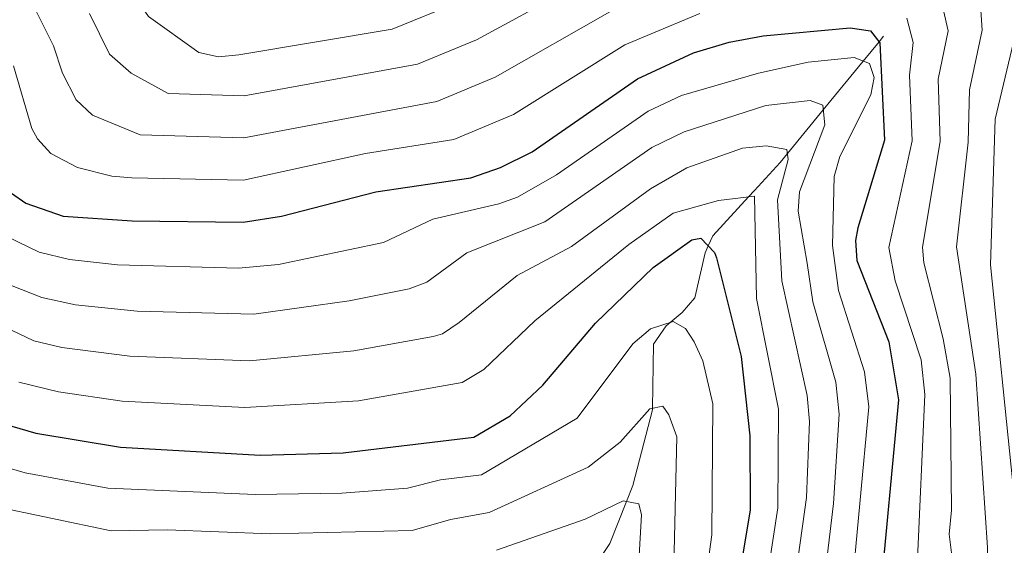
# Model space of a CAD drawing. Units: metres. Extents: x 634707 to 641620, y 734582 to 739345.
# Drawn here: x 636241 to 636487, y 738242 to 738373 of the extents above; entities that cross this region are included whole.
import ezdxf

# ---------------------------------------------------------------- set-up
doc = ezdxf.new("R2010")
doc.units = ezdxf.units.M
doc.header["$MEASUREMENT"] = 0
doc.linetypes.add('DGN Style 3', pattern=[107.98422129908259, 77.13158664220185, -30.85263465688074])
doc.layers.add('Hidrografía', color=7, linetype='Continuous', lineweight=5)
doc.layers.add('Relieve y altimetría', color=7, linetype='Continuous', lineweight=5)

msp = doc.modelspace()

# ---------------------------------------------------------------- linework, layer by layer
at = {"layer": 'Hidrografía', "color": 142, "linetype": 'DGN Style 3', "lineweight": 15}
msp.add_polyline3d([(636456.3999999999, 738369.3, 651.69), (636455.27, 738367.9199999999, 650), (636451.3200000001, 738363.1000000001, 645), (636441.3500000001, 738350.94, 640), (636432.3800000001, 738339.98, 635), (636430.5900000001, 738337.8, 634.02), (636424.1799999999, 738330.78, 630.75), (636422.7, 738329.1699999999, 630), (636413.78, 738319.49, 625.73), (636412.5900000001, 738316.9199999999, 625), (636411.81, 738315.24, 624.5600000000001), (636409.27, 738303.96, 621.9300000000001), (636406.1200000001, 738300.29, 620.87), (636403.0800000001, 738297.77, 620), (636402.1100000001, 738296.96, 619.72), (636398.9299999999, 738292.3600000001, 618.5), (636398.73, 738276.3600000001, 615), (636398.72, 738275.97, 614.91), (636393.8, 738257.0700000001, 610.95), (636392.21, 738253.0800000001, 610), (636388.03, 738242.56, 606.82), (636384.76, 738237.6499999999, 605)], dxfattribs=at)
at = {"layer": 'Relieve y altimetría', "color": 30, "linetype": 'Continuous', "lineweight": 5, "flags": 128}
for points, elevation in [([(636236.96, 738439.5800000001), (636248.6699999999, 738416), (636253.74, 738402.6699999999), (636256.8, 738397.48), (636272.8400000001, 738374.21), (636285.3500000001, 738365.26), (636290.26, 738364.1499999999), (636295.3500000001, 738364.6799999999), (636333.69, 738371.1000000001), (636350.0900000001, 738377.7), (636373.5900000001, 738389.5), (636401.21, 738399.5900000001), (636411.4099999999, 738402.1799999999), (636442.05, 738407.1400000001), (636447.01, 738407.1799999999), (636454.5800000001, 738405.74), (636464.95, 738401.74), (636486.48, 738385.8400000001), (636488.72, 738381.3500000001)], 670), ([(636239.99, 738385.1799999999), (636249.0700000001, 738366.9199999999), (636251.28, 738360.0800000001), (636254.76, 738353.4299999999), (636258.8500000001, 738349.6100000001), (636270.69, 738344.6799999999), (636296.6200000001, 738343.8999999999), (636344.8300000001, 738352.99), (636359.3700000001, 738359.0800000001), (636388.6200000001, 738375.73)], 660), ([(636258.0700000001, 738375.02), (636263.05, 738364.8300000001), (636268.47, 738360.1000000001), (636277.69, 738355.03), (636296.71, 738354.4199999999), (636340.03, 738362.3400000001), (636354.73, 738368.3900000001), (636377.49, 738380.79)], 665), ([(636239.05, 738361.8800000001), (636243.6399999999, 738346.28), (636245.05, 738343.72), (636248.4199999999, 738340), (636255.0700000001, 738336.52), (636263.6200000001, 738334.3400000001), (636268.6599999999, 738333.8999999999), (636296.53, 738333.3900000001), (636327, 738339.98), (636349.0900000001, 738343.49), (636364.01, 738349.78), (636391.77, 738367.1799999999), (636410.49, 738375.03)], 655), ([(636471.3899999999, 738375.77), (636472.54, 738370.6799999999), (636470.05, 738358.5700000001), (636470.55, 738343.03), (636466.1399999999, 738316.6400000001), (636466.4299999999, 738312.74), (636471.29, 738293.72), (636473.03, 738283.8600000001), (636473.3800000001, 738250.9099999999), (636472.81, 738244.9299999999), (636473.56, 738238.96), (636472.6200000001, 738232.6300000001), (636471.95, 738214.5700000001), (636475.3400000001, 738210.8600000001), (636493.9299999999, 738204.9199999999)], 660), ([(636480.6599999999, 738375.81), (636481.06, 738370.8), (636477.8999999999, 738355.96), (636477.51, 738342.8800000001), (636474.5900000001, 738316.73), (636479.48, 738284.8600000001), (636482.3800000001, 738241.5900000001), (636482.04, 738225.76), (636482.79, 738222.8400000001), (636486.8800000001, 738219.96)], 665), ([(636462.2, 738373.8300000001), (636463.8, 738367.76), (636462.8500000001, 738359.6200000001), (636463.5800000001, 738343.1799999999), (636457.74, 738316.55), (636459.3, 738308.1699999999), (636465.8300000001, 738288.45), (636466.71, 738279.8), (636464.79, 738236.81), (636461.1200000001, 738206.29), (636464.04, 738202.19), (636465.95, 738201.24), (636486.7, 738195.81)], 655), ([(636488.8899999999, 738367.8500000001), (636484.3, 738348.6000000001), (636483.1300000001, 738312.21), (636488.7, 738257.5800000001)], 670), ([(636234.5800000001, 738320.6000000001), (636245.52, 738315.3500000001), (636253.04, 738313.56), (636265.03, 738312.24), (636295.3, 738311.3500000001), (636305.25, 738312.3300000001), (636331.5, 738317.76), (636343.8200000001, 738323.6499999999), (636360.3, 738327.4099999999), (636364.98, 738329.1499999999), (636374.69, 738334.6799999999), (636397.6399999999, 738350.6000000001), (636405.96, 738354.48), (636425.1799999999, 738360.0700000001), (636437.5900000001, 738362.8), (636449.03, 738364.03), (636452.8999999999, 738362.47), (636454.05, 738359.02), (636453.26, 738354.6799999999), (636445.5, 738339.29), (636444.0800000001, 738334.26), (636443.6399999999, 738317.04), (636445.1399999999, 738305.81), (636451.6100000001, 738285.48), (636452.73, 738276.7), (636448.22, 738228.4299999999)], 645), ([(636238.3700000001, 738307.1200000001), (636246.1300000001, 738304.03), (636254.55, 738302.19), (636269.98, 738300.5900000001), (636299.1499999999, 738299.8700000001), (636322.8899999999, 738303.19), (636337.8899999999, 738306.25), (636342.3600000001, 738307.8600000001), (636352.31, 738315.1799999999), (636371.78, 738322.95), (636398.49, 738341.5), (636406.6000000001, 738345.47), (636427.02, 738352), (636438.03, 738353.26), (636441.24, 738352.0900000001), (636441.74, 738347.1499999999), (636435.3899999999, 738330.47), (636435.06, 738325.6100000001), (636437.31, 738312.6300000001), (636438.74, 738303), (636444.44, 738282.9299999999), (636445.3, 738274.8900000001), (636443.9199999999, 738252.56), (636441.06, 738228.8300000001)], 640), ([(636231.3500000001, 738299.26), (636244.1200000001, 738293.25), (636251.1200000001, 738291.5800000001), (636268.1100000001, 738289.3700000001), (636298.02, 738288.19), (636324.06, 738290.73), (636343.9299999999, 738294.29), (636346.27, 738294.95), (636350.3899999999, 738297.78), (636364.8999999999, 738309.5700000001), (636378.49, 738316.81), (636398.1799999999, 738331.21), (636407.25, 738336.47), (636421.1300000001, 738341.3200000001), (636427.0800000001, 738341.97), (636432.25, 738341.01), (636432.5700000001, 738338.49), (636429.8899999999, 738328.44), (636430.97, 738308.22), (636437.3200000001, 738279.54), (636437.8700000001, 738273.0800000001), (636437.1300000001, 738254.1100000001), (636433.03, 738224.3)], 635), ([(636410.06, 738156.94), (636408.76, 738159.1400000001), (636409.31, 738164.27), (636425.6300000001, 738223.23), (636430.03, 738251.51), (636430.1699999999, 738276.1699999999), (636424.6399999999, 738303.8200000001), (636424.1799999999, 738329.3500000001), (636415.1799999999, 738328.27), (636403.8500000001, 738325.1400000001), (636392.8, 738317.3200000001), (636369.29, 738298.24), (636356.53, 738286.06), (636351.1100000001, 738282.78), (636325.23, 738278.27), (636296.8800000001, 738276.5700000001), (636266.25, 738278.1400000001), (636250.3500000001, 738280.49), (636240.4099999999, 738282.8700000001)], 630), ([(636233.9299999999, 738262.5900000001), (636241.97, 738260.26), (636262.6200000001, 738256.4199999999), (636299.46, 738254.8600000001), (636321.0700000001, 738255.1499999999), (636337.5, 738256.4099999999), (636345.74, 738258.49), (636355.98, 738259.72), (636379.8600000001, 738273.94), (636393.77, 738292.49), (636398.23, 738296.25), (636403.8500000001, 738298.01), (636406.94, 738296.28), (636409.0800000001, 738292.99), (636411.29, 738288.22), (636413.77, 738277.51), (636413.49, 738244.77), (636410.01, 738219.4199999999)], 620), ([(636233.27, 738252.0800000001), (636263.46, 738245.77), (636277.44, 738246.04), (636303.25, 738245.02), (636338.6699999999, 738245.8200000001), (636348.27, 738248.6100000001), (636357.8700000001, 738250.31), (636382.6399999999, 738261.6799999999), (636390.6000000001, 738267.8999999999), (636398.05, 738276.23), (636401.29, 738276.8800000001), (636402.78, 738274.77), (636404.78, 738269.23), (636403.9299999999, 738233.3800000001)], 615), ([(636359.75, 738240.9099999999), (636381.8700000001, 738248.69), (636391.3400000001, 738253.24), (636395.31, 738252.51), (636395.95, 738249.72), (636394.3600000001, 738221.99)], 610)]:
    msp.add_lwpolyline(points, dxfattribs=dict(at, elevation=elevation))
at = {"layer": 'Relieve y altimetría', "color": 30, "linetype": 'Continuous', "lineweight": 25, "flags": 128}
for points, elevation in [([(636238.5700000001, 738330.1300000001), (636242.1599999999, 738327.6499999999), (636251.46, 738324.3600000001), (636268.69, 738323.22), (636296.44, 738322.8800000001), (636306.02, 738324.3900000001), (636329.5800000001, 738330.4299999999), (636353.3500000001, 738333.98), (636360.76, 738336.54), (636368.6499999999, 738340.47), (636394.9199999999, 738358.6400000001), (636408.8899999999, 738365.1400000001), (636417.8, 738367.8500000001), (636426.29, 738369.4099999999), (636448.05, 738371.45), (636453.1799999999, 738370.6400000001), (636455.5, 738367.6300000001), (636456.6200000001, 738343.3300000001), (636449.98, 738321.45), (636449.4099999999, 738318.28), (636449.72, 738313.28), (636457.72, 738292.95), (636460.1699999999, 738278.51), (636455.3800000001, 738228.04)], 650), ([(636234.5900000001, 738273.1000000001), (636244.6399999999, 738270.1799999999), (636265.78, 738266.6599999999), (636300.6599999999, 738264.6200000001), (636321.4299999999, 738265.22), (636354.0900000001, 738269.1200000001), (636363.1699999999, 738274.51), (636371.3200000001, 738282.1400000001), (636384.48, 738297.6599999999), (636398.8500000001, 738311.54), (636408.54, 738318.47), (636410.74, 738318.8700000001), (636414.1799999999, 738315.25), (636414.6599999999, 738313.99), (636420.8200000001, 738289.3300000001), (636423, 738269.47), (636423.0800000001, 738250.98), (636418.7, 738224.47)], 625)]:
    msp.add_lwpolyline(points, dxfattribs=dict(at, elevation=elevation))

doc.saveas('drawing.dxf')
